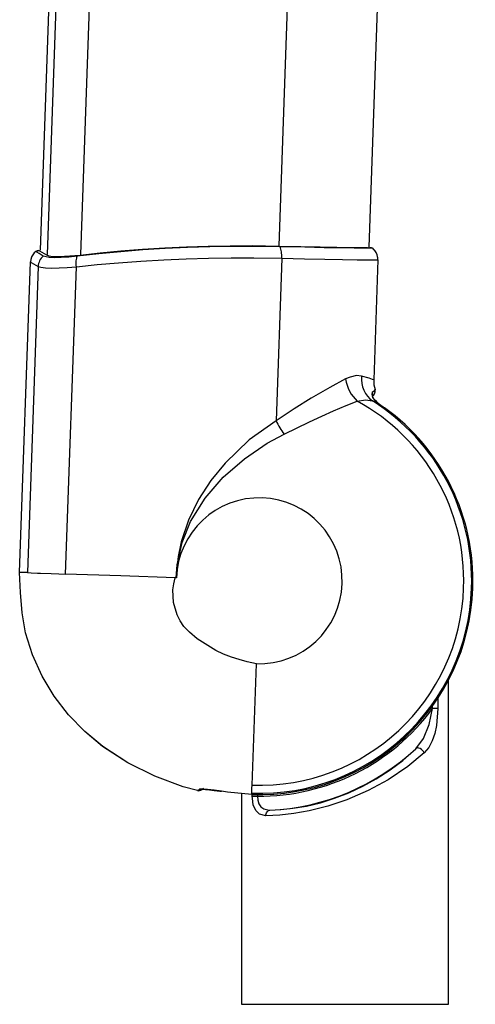
# Model space of a CAD drawing. Units: inches. Extents: x 720 to 1178, y 0 to 1080.
# Drawn here: x 898 to 948, y 699 to 807 of the extents above; entities that cross this region are included whole.
import ezdxf

# ---------------------------------------------------------------- set-up
doc = ezdxf.new("R2010")
doc.units = ezdxf.units.IN
doc.header["$MEASUREMENT"] = 0

# ---------------------------------------------------------------- blocks, each defined once
blk = doc.blocks.new('block 6')
at = {"color": 7, "lineweight": 25, "true_color": 0xffffff}
blk.add_lwpolyline([(945.05, 699.41), (945.05, 734.72)], dxfattribs=at)
blk = doc.blocks.new('block 7')
at = {"color": 7, "lineweight": 25, "true_color": 0xffffff}
blk.add_lwpolyline([(922.47, 722.36), (922.47, 699.41)], dxfattribs=at)
blk = doc.blocks.new('block 8')
at = {"color": 7, "lineweight": 25, "true_color": 0xffffff}
blk.add_lwpolyline([(936.39, 781.85), (944.7, 1019.85)], dxfattribs=at)
blk = doc.blocks.new('block 9')
at = {"color": 7, "lineweight": 25, "true_color": 0xffffff}
blk.add_lwpolyline([(908.95, 1022.76), (900.53, 781.54)], dxfattribs=at)
blk = doc.blocks.new('block 58')
at = {"color": 7, "lineweight": 25, "true_color": 0xffffff}
blk.add_lwpolyline([(936.83, 765.68), (936.89, 765.76), (937, 765.95), (937.02, 766.03)], dxfattribs=at)
blk = doc.blocks.new('block 60')
at = {"color": 7, "lineweight": 25, "true_color": 0xffffff}
blk.add_open_spline([(918.1, 722.8), (918.1, 722.8), (918.14, 722.81), (918.14, 722.81), (918.14, 722.81), (918.28, 722.81), (918.28, 722.81), (918.28, 722.81), (918.57, 722.79), (918.57, 722.79), (918.57, 722.79), (918.99, 722.75), (918.99, 722.75), (918.99, 722.75), (919.51, 722.69), (919.51, 722.69), (919.51, 722.69), (920.1, 722.62), (920.1, 722.62), (920.1, 722.62), (920.3, 722.59), (920.3, 722.59)], degree=3, knots=[0, 0, 0, 0, 1, 1, 1, 2, 2, 2, 3, 3, 3, 4, 4, 4, 5, 5, 5, 6, 6, 6, 7, 7, 7, 7], dxfattribs=at)
blk = doc.blocks.new('block 61')
at = {"color": 7, "lineweight": 25, "true_color": 0xffffff}
blk.add_open_spline([(923.6, 722.25), (936.46, 721.8), (947.24, 731.86), (947.69, 744.71), (947.96, 752.46), (944.36, 759.83), (938.08, 764.38)], degree=3, knots=[0, 0, 0, 0, 1, 1, 1, 2, 2, 2, 2], dxfattribs=at)
blk = doc.blocks.new('block 62')
at = {"color": 7, "lineweight": 25, "true_color": 0xffffff}
blk.add_lwpolyline([(937.24, 765), (937.19, 765.04), (936.94, 765.28), (936.81, 765.48), (936.76, 765.63), (936.75, 765.64)], dxfattribs=at)
blk = doc.blocks.new('block 63')
at = {"color": 7, "lineweight": 25, "true_color": 0xffffff}
blk.add_lwpolyline([(936.83, 765.68), (936.89, 765.76), (937, 765.95), (937.05, 766.12), (937.03, 766.32)], dxfattribs=at)
blk = doc.blocks.new('block 64')
at = {"color": 7, "lineweight": 25, "true_color": 0xffffff}
blk.add_lwpolyline([(917.68, 722.68), (917.79, 722.65), (918.04, 722.7), (918.19, 722.8), (918.31, 722.91), (918.33, 722.93)], dxfattribs=at)
blk = doc.blocks.new('block 144')
at = {"color": 7, "lineweight": 25, "true_color": 0xffffff}
blk.add_lwpolyline([(925.14, 719.91), (924.43, 720.09), (924.03, 720.49), (923.76, 721.12), (923.66, 721.81), (923.65, 722.06)], dxfattribs=at)
blk = doc.blocks.new('block 145')
at = {"color": 7, "lineweight": 25, "true_color": 0xffffff}
blk.add_lwpolyline([(942.38, 726.78), (940.59, 725.29), (938.45, 723.84), (936.3, 722.66), (933.97, 721.65), (931.9, 720.97), (929.85, 720.46), (928.18, 720.17), (926.65, 719.99), (925.14, 719.91)], dxfattribs=at)
blk = doc.blocks.new('block 146')
at = {"color": 7, "lineweight": 25, "true_color": 0xffffff}
blk.add_lwpolyline([(943.87, 731.62), (943.73, 729.76), (943.54, 728.89), (943.26, 728.07), (942.89, 727.37), (942.38, 726.78)], dxfattribs=at)
blk = doc.blocks.new('block 147')
at = {"color": 7, "lineweight": 25, "true_color": 0xffffff}
blk.add_lwpolyline([(933.76, 699.41), (945.05, 699.41)], dxfattribs=at)
blk = doc.blocks.new('block 148')
at = {"color": 7, "lineweight": 25, "true_color": 0xffffff}
blk.add_lwpolyline([(922.47, 699.41), (933.76, 699.41)], dxfattribs=at)
blk = doc.blocks.new('block 149')
at = {"color": 7, "lineweight": 25, "true_color": 0xffffff}
blk.add_lwpolyline([(925.14, 719.91), (925.14, 720.03), (925.17, 720.14), (925.21, 720.25), (925.26, 720.34), (925.33, 720.42), (925.41, 720.48), (925.49, 720.52), (925.58, 720.53)], dxfattribs=at)
blk = doc.blocks.new('block 150')
at = {"color": 7, "lineweight": 25, "true_color": 0xffffff}
blk.add_lwpolyline([(925.58, 720.53), (926.75, 720.59), (928.08, 720.74), (929.55, 720.98), (931.09, 721.35), (932.63, 721.83), (934.16, 722.41), (935.7, 723.13), (937.15, 723.93), (938.68, 724.92), (940.05, 725.96), (941.48, 727.23)], dxfattribs=at)
blk = doc.blocks.new('block 151')
at = {"color": 7, "lineweight": 25, "true_color": 0xffffff}
blk.add_lwpolyline([(942.38, 726.78), (942.31, 726.91), (942.21, 727.04), (942.09, 727.15), (941.96, 727.24), (941.82, 727.29), (941.69, 727.31), (941.57, 727.29), (941.48, 727.23)], dxfattribs=at)
blk = doc.blocks.new('block 152')
at = {"color": 7, "lineweight": 25, "true_color": 0xffffff}
blk.add_open_spline([(925.58, 720.53), (931.51, 720.81), (937.14, 723.18), (941.48, 727.23)], degree=3, dxfattribs=at)
blk = doc.blocks.new('block 153')
at = {"color": 7, "lineweight": 25, "true_color": 0xffffff}
blk.add_lwpolyline([(941.48, 727.23), (942.31, 728.34), (942.92, 729.86), (943.31, 731.62)], dxfattribs=at)
blk = doc.blocks.new('block 154')
at = {"color": 7, "lineweight": 25, "true_color": 0xffffff}
blk.add_lwpolyline([(943.87, 731.62), (943.31, 731.62)], dxfattribs=at)
blk = doc.blocks.new('block 155')
at = {"color": 7, "lineweight": 25, "true_color": 0xffffff}
blk.add_lwpolyline([(923.65, 722.06), (924.21, 722.06)], dxfattribs=at)
blk = doc.blocks.new('block 156')
at = {"color": 7, "lineweight": 25, "true_color": 0xffffff}
blk.add_lwpolyline([(924.21, 722.06), (924.25, 721.62), (924.38, 721.23), (924.6, 720.91), (924.91, 720.67), (925.48, 720.53), (925.58, 720.53)], dxfattribs=at)
blk = doc.blocks.new('block 157')
at = {"color": 7, "lineweight": 25, "true_color": 0xffffff}
blk.add_open_spline([(924.21, 722.06), (931.74, 722), (938.85, 725.55), (943.31, 731.62)], degree=3, dxfattribs=at)
blk = doc.blocks.new('block 871')
at = {"color": 7, "lineweight": 25, "true_color": 0xffffff}
blk.add_lwpolyline([(936.52, 781.81), (936.52, 781.81)], dxfattribs=at)
blk = doc.blocks.new('block 872')
at = {"color": 7, "lineweight": 25, "true_color": 0xffffff}
blk.add_open_spline([(899.9, 781.26), (899.64, 780.99), (899.5, 780.63), (899.48, 780.26)], degree=3, dxfattribs=at)
blk = doc.blocks.new('block 873')
at = {"color": 7, "lineweight": 25, "true_color": 0xffffff}
blk.add_open_spline([(900.4, 781.51), (900.28, 781.47), (900.17, 781.44), (900.05, 781.4)], degree=3, dxfattribs=at)
blk = doc.blocks.new('block 874')
at = {"color": 7, "lineweight": 25, "true_color": 0xffffff}
blk.add_lwpolyline([(917.68, 722.67), (916.11, 723.09), (913.03, 724.22), (910.09, 725.68), (907.34, 727.48), (905.39, 729.1), (903.62, 730.93), (902.07, 732.94), (900.77, 735.12), (899.71, 737.45), (898.94, 739.87), (898.56, 742.03), (898.38, 744.23), (898.3, 746.44)], dxfattribs=at)
blk = doc.blocks.new('block 875')
at = {"color": 7, "lineweight": 25, "true_color": 0xffffff}
blk.add_lwpolyline([(898.3, 746.44), (899.48, 780.26)], dxfattribs=at)
blk = doc.blocks.new('block 876')
at = {"color": 7, "lineweight": 25, "true_color": 0xffffff}
blk.add_lwpolyline([(937.34, 780.47), (936.89, 767.43)], dxfattribs=at)
blk = doc.blocks.new('block 877')
at = {"color": 7, "lineweight": 25, "true_color": 0xffffff}
blk.add_open_spline([(936.89, 767.43), (936.87, 767.06), (936.93, 766.7), (937.04, 766.35)], degree=3, dxfattribs=at)
blk = doc.blocks.new('block 878')
at = {"color": 7, "lineweight": 25, "true_color": 0xffffff}
blk.add_lwpolyline([(937.02, 766.03), (937.05, 766.08), (937.06, 766.25), (937.04, 766.35)], dxfattribs=at)
blk = doc.blocks.new('block 879')
at = {"color": 7, "lineweight": 25, "true_color": 0xffffff}
blk.add_open_spline([(936.76, 781.75), (936.68, 781.77), (936.6, 781.79), (936.52, 781.81)], degree=3, dxfattribs=at)
blk = doc.blocks.new('block 880')
at = {"color": 7, "lineweight": 25, "true_color": 0xffffff}
blk.add_open_spline([(937.34, 780.47), (937.36, 780.97), (937.14, 781.44), (936.76, 781.75)], degree=3, dxfattribs=at)
blk = doc.blocks.new('block 889')
at = {"color": 7, "lineweight": 25, "true_color": 0xffffff}
blk.add_lwpolyline([(915.34, 745.84), (915.46, 747.27), (916.01, 749.68), (916.93, 751.97), (918.52, 754.54), (920.49, 756.82), (922.79, 758.82), (925.29, 760.51), (927.11, 761.5)], dxfattribs=at)
blk = doc.blocks.new('block 890')
at = {"color": 7, "lineweight": 25, "true_color": 0xffffff}
blk.add_lwpolyline([(927.11, 761.5), (929.88, 762.84), (931.23, 763.47), (932.52, 764.05), (933.87, 764.61), (935.09, 765.09)], dxfattribs=at)
blk = doc.blocks.new('block 891')
at = {"color": 7, "lineweight": 25, "true_color": 0xffffff}
blk.add_open_spline([(923.63, 723.25), (935.94, 722.82), (946.26, 732.44), (946.69, 744.75), (946.99, 753.18), (942.5, 761.05), (935.09, 765.09)], degree=3, knots=[0, 0, 0, 0, 1, 1, 1, 2, 2, 2, 2], dxfattribs=at)
blk = doc.blocks.new('block 892')
at = {"color": 7, "lineweight": 25, "true_color": 0xffffff}
blk.add_lwpolyline([(923.63, 723.25), (924.1, 736.49)], dxfattribs=at)
blk = doc.blocks.new('block 893')
at = {"color": 7, "lineweight": 25, "true_color": 0xffffff}
blk.add_open_spline([(924.1, 736.49), (929.08, 736.32), (933.27, 740.22), (933.44, 745.21), (933.62, 750.2), (929.72, 754.38), (924.73, 754.55), (919.74, 754.73), (915.56, 750.83), (915.38, 745.84)], degree=3, knots=[0, 0, 0, 0, 1, 1, 1, 2, 2, 2, 3, 3, 3, 3], dxfattribs=at)
blk = doc.blocks.new('block 894')
at = {"color": 7, "lineweight": 25, "true_color": 0xffffff}
blk.add_lwpolyline([(926.25, 762.95), (923.33, 760.86), (920.68, 758.34), (919.13, 756.44), (917.79, 754.36), (916.7, 752.14), (915.9, 749.76), (915.56, 748.18), (915.32, 745.84)], dxfattribs=at)
blk = doc.blocks.new('block 895')
at = {"color": 7, "lineweight": 25, "true_color": 0xffffff}
blk.add_lwpolyline([(926.25, 762.95), (926.34, 762.76), (926.44, 762.57), (926.54, 762.38), (926.65, 762.19), (926.76, 762.01), (926.87, 761.84), (926.99, 761.66), (927.11, 761.5)], dxfattribs=at)
blk = doc.blocks.new('block 896')
at = {"color": 7, "lineweight": 25, "true_color": 0xffffff}
blk.add_lwpolyline([(926.69, 781.91), (923.71, 781.95), (921.39, 781.94), (919.03, 781.9), (916.59, 781.82), (914.15, 781.71), (911.72, 781.56), (909.33, 781.37), (906.92, 781.15), (904.58, 780.88)], dxfattribs=at)
blk = doc.blocks.new('block 897')
at = {"color": 7, "lineweight": 25, "true_color": 0xffffff}
blk.add_lwpolyline([(904.58, 780.88), (903.66, 780.79), (902.82, 780.73), (902.11, 780.71), (901.52, 780.73), (900.87, 780.89)], dxfattribs=at)
blk = doc.blocks.new('block 898')
at = {"color": 7, "lineweight": 25, "true_color": 0xffffff}
blk.add_lwpolyline([(900.87, 780.89), (900.41, 781.17), (900.16, 781.33), (900.05, 781.4)], dxfattribs=at)
blk = doc.blocks.new('block 899')
at = {"color": 7, "lineweight": 25, "true_color": 0xffffff}
blk.add_open_spline([(900.38, 781.5), (900.27, 781.46), (900.16, 781.43), (900.05, 781.4)], degree=3, dxfattribs=at)
blk = doc.blocks.new('block 900')
at = {"color": 7, "lineweight": 25, "true_color": 0xffffff}
blk.add_lwpolyline([(900.38, 781.5), (900.4, 781.51)], dxfattribs=at)
blk = doc.blocks.new('block 901')
at = {"color": 7, "lineweight": 25, "true_color": 0xffffff}
blk.add_lwpolyline([(900.4, 781.51), (900.48, 781.46), (900.72, 781.32), (901.21, 781.02)], dxfattribs=at)
blk = doc.blocks.new('block 902')
at = {"color": 7, "lineweight": 25, "true_color": 0xffffff}
blk.add_lwpolyline([(901.21, 781.02), (901.47, 780.92), (901.91, 780.86), (902.48, 780.84), (903.2, 780.87), (904.88, 781.01)], dxfattribs=at)
blk = doc.blocks.new('block 903')
at = {"color": 7, "lineweight": 25, "true_color": 0xffffff}
blk.add_lwpolyline([(904.88, 781.01), (907.07, 781.25), (909.33, 781.46), (911.7, 781.64), (914.11, 781.79), (916.47, 781.9), (918.84, 781.98), (921.26, 782.02), (923.64, 782.03), (926.6, 781.99)], dxfattribs=at)
blk = doc.blocks.new('block 904')
at = {"color": 7, "lineweight": 25, "true_color": 0xffffff}
blk.add_lwpolyline([(926.6, 781.99), (928.93, 781.93), (931.04, 781.89), (932.87, 781.86), (934.37, 781.84), (935.5, 781.82), (936.22, 781.82), (936.5, 781.81)], dxfattribs=at)
blk = doc.blocks.new('block 905')
at = {"color": 7, "lineweight": 25, "true_color": 0xffffff}
blk.add_open_spline([(936.75, 781.75), (936.67, 781.77), (936.58, 781.79), (936.5, 781.81)], degree=3, dxfattribs=at)
blk = doc.blocks.new('block 906')
at = {"color": 7, "lineweight": 25, "true_color": 0xffffff}
blk.add_lwpolyline([(936.75, 781.75), (936.48, 781.75), (935.86, 781.75), (934.77, 781.76), (933.3, 781.78), (931.49, 781.81), (929.38, 781.85), (926.69, 781.91)], dxfattribs=at)
blk = doc.blocks.new('block 907')
at = {"color": 7, "lineweight": 25, "true_color": 0xffffff}
blk.add_lwpolyline([(926.87, 780.67), (926.87, 780.85), (926.86, 781.02), (926.85, 781.2), (926.83, 781.36), (926.8, 781.51), (926.77, 781.66), (926.73, 781.79), (926.69, 781.91)], dxfattribs=at)
blk = doc.blocks.new('block 908')
at = {"color": 7, "lineweight": 25, "true_color": 0xffffff}
blk.add_lwpolyline([(904.48, 779.73), (906.74, 779.97), (909.06, 780.17), (911.51, 780.35), (914, 780.5), (916.43, 780.6), (918.87, 780.68), (921.36, 780.72), (923.82, 780.72), (926.87, 780.67)], dxfattribs=at)
blk = doc.blocks.new('block 909')
at = {"color": 7, "lineweight": 25, "true_color": 0xffffff}
blk.add_lwpolyline([(904.48, 779.73), (904.47, 779.89), (904.46, 780.06), (904.47, 780.21), (904.47, 780.37), (904.49, 780.51), (904.52, 780.65), (904.55, 780.77), (904.58, 780.88)], dxfattribs=at)
blk = doc.blocks.new('block 910')
at = {"color": 7, "lineweight": 25, "true_color": 0xffffff}
blk.add_lwpolyline([(915.38, 745.84), (915.26, 745.84)], dxfattribs=at)
blk = doc.blocks.new('block 911')
at = {"color": 7, "lineweight": 25, "true_color": 0xffffff}
blk.add_lwpolyline([(924.1, 736.49), (923.11, 736.71), (922.23, 736.93), (921.37, 737.19), (920.52, 737.51), (919.69, 737.91), (917.66, 739.2), (916.81, 739.91), (916.19, 740.56), (915.78, 741.16), (915.47, 741.8), (915.05, 743.16), (914.99, 744.54), (915.1, 745.2), (915.26, 745.84)], dxfattribs=at)
blk = doc.blocks.new('block 912')
at = {"color": 7, "lineweight": 25, "true_color": 0xffffff}
blk.add_lwpolyline([(926.87, 780.67), (926.25, 762.95)], dxfattribs=at)
blk = doc.blocks.new('block 913')
at = {"color": 7, "lineweight": 25, "true_color": 0xffffff}
blk.add_lwpolyline([(915.26, 745.84), (909.32, 746.05)], dxfattribs=at)
blk = doc.blocks.new('block 914')
at = {"color": 7, "lineweight": 25, "true_color": 0xffffff}
blk.add_lwpolyline([(909.32, 746.05), (903.31, 746.26)], dxfattribs=at)
blk = doc.blocks.new('block 915')
at = {"color": 7, "lineweight": 25, "true_color": 0xffffff}
blk.add_lwpolyline([(903.31, 746.26), (904.48, 779.73)], dxfattribs=at)
blk = doc.blocks.new('block 916')
at = {"color": 7, "lineweight": 25, "true_color": 0xffffff}
blk.add_lwpolyline([(923.6, 722.25), (920.97, 722.51), (920.3, 722.6)], dxfattribs=at)
blk = doc.blocks.new('block 917')
at = {"color": 7, "lineweight": 25, "true_color": 0xffffff}
blk.add_lwpolyline([(920.3, 722.6), (919.5, 722.7), (918.78, 722.78), (918.23, 722.82), (917.91, 722.81), (917.86, 722.79)], dxfattribs=at)
blk = doc.blocks.new('block 918')
at = {"color": 7, "lineweight": 25, "true_color": 0xffffff}
blk.add_lwpolyline([(917.86, 722.79), (917.8, 722.73), (917.68, 722.67)], dxfattribs=at)
blk = doc.blocks.new('block 919')
at = {"color": 7, "lineweight": 25, "true_color": 0xffffff}
blk.add_lwpolyline([(917.68, 722.67), (916.11, 723.09), (913.03, 724.22), (910.09, 725.68), (907.35, 727.48), (905.39, 729.1), (903.62, 730.93), (902.07, 732.94), (900.77, 735.12), (899.71, 737.44), (898.95, 739.87), (898.56, 742.03), (898.38, 744.23), (898.3, 746.44)], dxfattribs=at)
blk = doc.blocks.new('block 920')
at = {"color": 7, "lineweight": 25, "true_color": 0xffffff}
blk.add_lwpolyline([(898.3, 746.44), (898.3, 746.44)], dxfattribs=at)
blk = doc.blocks.new('block 921')
at = {"color": 7, "lineweight": 25, "true_color": 0xffffff}
blk.add_lwpolyline([(899.14, 746.41), (898.3, 746.44)], dxfattribs=at)
blk = doc.blocks.new('block 922')
at = {"color": 7, "lineweight": 25, "true_color": 0xffffff}
blk.add_lwpolyline([(899.14, 746.41), (899.56, 746.39), (900.24, 746.37)], dxfattribs=at)
blk = doc.blocks.new('block 923')
at = {"color": 7, "lineweight": 25, "true_color": 0xffffff}
blk.add_lwpolyline([(900.24, 746.37), (900.57, 746.36)], dxfattribs=at)
blk = doc.blocks.new('block 924')
at = {"color": 7, "lineweight": 25, "true_color": 0xffffff}
blk.add_lwpolyline([(900.57, 746.36), (901.73, 746.32)], dxfattribs=at)
blk = doc.blocks.new('block 925')
at = {"color": 7, "lineweight": 25, "true_color": 0xffffff}
blk.add_lwpolyline([(901.73, 746.32), (902.57, 746.29)], dxfattribs=at)
blk = doc.blocks.new('block 926')
at = {"color": 7, "lineweight": 25, "true_color": 0xffffff}
blk.add_lwpolyline([(902.57, 746.29), (903.31, 746.26)], dxfattribs=at)
blk = doc.blocks.new('block 927')
at = {"color": 7, "lineweight": 25, "true_color": 0xffffff}
blk.add_lwpolyline([(923.62, 722.94), (923.63, 723.25)], dxfattribs=at)
blk = doc.blocks.new('block 928')
at = {"color": 7, "lineweight": 25, "true_color": 0xffffff}
blk.add_lwpolyline([(923.62, 722.69), (923.62, 722.94)], dxfattribs=at)
blk = doc.blocks.new('block 929')
at = {"color": 7, "lineweight": 25, "true_color": 0xffffff}
blk.add_lwpolyline([(923.61, 722.45), (923.62, 722.69)], dxfattribs=at)
blk = doc.blocks.new('block 930')
at = {"color": 7, "lineweight": 25, "true_color": 0xffffff}
blk.add_lwpolyline([(923.6, 722.38), (923.61, 722.45)], dxfattribs=at)
blk = doc.blocks.new('block 931')
at = {"color": 7, "lineweight": 25, "true_color": 0xffffff}
blk.add_lwpolyline([(923.6, 722.25), (923.6, 722.38)], dxfattribs=at)
blk = doc.blocks.new('block 932')
at = {"color": 7, "lineweight": 25, "true_color": 0xffffff}
blk.add_lwpolyline([(933.83, 767.51), (933.89, 767.16), (933.98, 766.83), (934.1, 766.49), (934.25, 766.17), (934.43, 765.87), (934.63, 765.59), (934.85, 765.33), (935.09, 765.09)], dxfattribs=at)
blk = doc.blocks.new('block 933')
at = {"color": 7, "lineweight": 25, "true_color": 0xffffff}
blk.add_lwpolyline([(933.83, 767.51), (932.1, 766.59), (930.08, 765.41), (928.22, 764.24), (926.25, 762.95)], dxfattribs=at)
blk = doc.blocks.new('block 934')
at = {"color": 7, "lineweight": 25, "true_color": 0xffffff}
blk.add_lwpolyline([(926.87, 780.67), (929.33, 780.61), (931.56, 780.56), (933.49, 780.53), (935.08, 780.5), (936.26, 780.49), (937.03, 780.48), (937.34, 780.47)], dxfattribs=at)
blk = doc.blocks.new('block 935')
at = {"color": 7, "lineweight": 25, "true_color": 0xffffff}
blk.add_lwpolyline([(936.75, 781.75), (936.84, 781.66), (936.99, 781.5)], dxfattribs=at)
blk = doc.blocks.new('block 936')
at = {"color": 7, "lineweight": 25, "true_color": 0xffffff}
blk.add_lwpolyline([(937, 781.5), (937, 781.5)], dxfattribs=at)
blk = doc.blocks.new('block 937')
at = {"color": 7, "lineweight": 25, "true_color": 0xffffff}
blk.add_open_spline([(937.34, 780.47), (937.36, 780.84), (937.24, 781.21), (937, 781.5)], degree=3, dxfattribs=at)
blk = doc.blocks.new('block 938')
at = {"color": 7, "lineweight": 25, "true_color": 0xffffff}
blk.add_lwpolyline([(937.34, 780.47), (936.89, 767.43)], dxfattribs=at)
blk = doc.blocks.new('block 939')
at = {"color": 7, "lineweight": 25, "true_color": 0xffffff}
blk.add_lwpolyline([(936.89, 767.43), (936.77, 767.46), (936.4, 767.58), (935.55, 767.82)], dxfattribs=at)
blk = doc.blocks.new('block 940')
at = {"color": 7, "lineweight": 25, "true_color": 0xffffff}
blk.add_lwpolyline([(935.55, 767.82), (935, 767.87), (934.33, 767.72), (933.83, 767.51)], dxfattribs=at)
blk = doc.blocks.new('block 941')
at = {"color": 7, "lineweight": 25, "true_color": 0xffffff}
blk.add_lwpolyline([(900.31, 779.76), (900.61, 779.67), (901.11, 779.62), (901.77, 779.59), (902.61, 779.61), (903.49, 779.65), (904.48, 779.73)], dxfattribs=at)
blk = doc.blocks.new('block 942')
at = {"color": 7, "lineweight": 25, "true_color": 0xffffff}
blk.add_lwpolyline([(900.31, 779.76), (899.14, 746.41)], dxfattribs=at)
blk = doc.blocks.new('block 943')
at = {"color": 7, "lineweight": 25, "true_color": 0xffffff}
blk.add_lwpolyline([(900.87, 780.89), (900.75, 780.78), (900.65, 780.66), (900.55, 780.52), (900.47, 780.38), (900.41, 780.23), (900.36, 780.08), (900.33, 779.92), (900.31, 779.76)], dxfattribs=at)
blk = doc.blocks.new('block 944')
at = {"color": 7, "lineweight": 25, "true_color": 0xffffff}
blk.add_lwpolyline([(935.09, 765.09), (935.98, 765.22), (936.76, 765.11)], dxfattribs=at)
blk = doc.blocks.new('block 945')
at = {"color": 7, "lineweight": 25, "true_color": 0xffffff}
blk.add_open_spline([(923.6, 722.38), (936.39, 721.93), (947.11, 731.93), (947.56, 744.72), (947.84, 752.95), (943.73, 760.72), (936.76, 765.11)], degree=3, knots=[0, 0, 0, 0, 1, 1, 1, 2, 2, 2, 2], dxfattribs=at)
blk = doc.blocks.new('block 946')
at = {"color": 7, "lineweight": 25, "true_color": 0xffffff}
blk.add_lwpolyline([(935.55, 767.82), (935.55, 767.42), (935.59, 767.03), (935.68, 766.64), (935.82, 766.28), (936, 765.94), (936.22, 765.63), (936.47, 765.35), (936.76, 765.11)], dxfattribs=at)
blk = doc.blocks.new('block 947')
at = {"color": 7, "lineweight": 25, "true_color": 0xffffff}
blk.add_lwpolyline([(900.05, 781.4), (899.9, 781.26)], dxfattribs=at)
blk = doc.blocks.new('block 948')
at = {"color": 7, "lineweight": 25, "true_color": 0xffffff}
blk.add_lwpolyline([(899.48, 780.26), (899.57, 780.21), (899.81, 780.06), (900.31, 779.76)], dxfattribs=at)
blk = doc.blocks.new('block 949')
at = {"color": 7, "lineweight": 25, "true_color": 0xffffff}
blk.add_open_spline([(899.89, 781.25), (899.64, 780.98), (899.5, 780.63), (899.48, 780.26)], degree=3, dxfattribs=at)
blk = doc.blocks.new('block 950')
at = {"color": 7, "lineweight": 25, "true_color": 0xffffff}
blk.add_lwpolyline([(899.89, 781.25), (899.9, 781.26)], dxfattribs=at)
blk = doc.blocks.new('block 951')
at = {"color": 7, "lineweight": 25, "true_color": 0xffffff}
blk.add_lwpolyline([(898.3, 746.44), (899.48, 780.26)], dxfattribs=at)
blk = doc.blocks.new('block 952')
at = {"color": 7, "lineweight": 25, "true_color": 0xffffff}
blk.add_lwpolyline([(937.21, 765.02), (937.39, 764.88), (938.08, 764.38)], dxfattribs=at)
blk = doc.blocks.new('block 953')
at = {"color": 7, "lineweight": 25, "true_color": 0xffffff}
blk.add_open_spline([(923.6, 722.25), (936.45, 721.8), (947.24, 731.86), (947.69, 744.71), (947.96, 752.46), (944.36, 759.83), (938.08, 764.38)], degree=3, knots=[0, 0, 0, 0, 1, 1, 1, 2, 2, 2, 2], dxfattribs=at)
blk = doc.blocks.new('block 954')
at = {"color": 7, "lineweight": 25, "true_color": 0xffffff}
blk.add_lwpolyline([(936.76, 765.11), (937.21, 765.02)], dxfattribs=at)
blk = doc.blocks.new('block 955')
at = {"color": 7, "lineweight": 25, "true_color": 0xffffff}
blk.add_open_spline([(936.89, 767.43), (936.87, 767.06), (936.93, 766.7), (937.04, 766.35)], degree=3, dxfattribs=at)
blk = doc.blocks.new('block 956')
at = {"color": 7, "lineweight": 25, "true_color": 0xffffff}
blk.add_lwpolyline([(937.04, 766.35), (936.86, 766.14), (936.73, 766.05)], dxfattribs=at)
blk = doc.blocks.new('block 957')
at = {"color": 7, "lineweight": 25, "true_color": 0xffffff}
blk.add_lwpolyline([(936.73, 766.05), (936.67, 765.85), (936.77, 765.49), (937.02, 765.18), (937.21, 765.02)], dxfattribs=at)
blk = doc.blocks.new('block 1257')
at = {"color": 7, "lineweight": 25, "true_color": 0xffffff}
blk.add_lwpolyline([(922.67, 699.36), (922.71, 699.41)], dxfattribs=at)
blk = doc.blocks.new('block 1301')
at = {"color": 7, "lineweight": 25, "true_color": 0xffffff}
blk.add_lwpolyline([(923.65, 722.06), (923.65, 722.24)], dxfattribs=at)
blk = doc.blocks.new('block 1302')
at = {"color": 7, "lineweight": 25, "true_color": 0xffffff}
blk.add_lwpolyline([(943.87, 732.72), (943.87, 731.62)], dxfattribs=at)
blk = doc.blocks.new('block 1303')
at = {"color": 7, "lineweight": 25, "true_color": 0xffffff}
blk.add_lwpolyline([(924.21, 722.23), (924.21, 722.06)], dxfattribs=at)
blk = doc.blocks.new('block 1304')
at = {"color": 7, "lineweight": 25, "true_color": 0xffffff}
blk.add_lwpolyline([(943.31, 731.62), (943.31, 731.91)], dxfattribs=at)
blk = doc.blocks.new('block 1305')
at = {"color": 7, "lineweight": 25, "true_color": 0xffffff}
blk.add_lwpolyline([(934.88, 1020.36), (926.56, 782.02)], dxfattribs=at)
blk = doc.blocks.new('block 1306')
at = {"color": 7, "lineweight": 25, "true_color": 0xffffff}
blk.add_lwpolyline([(913.38, 1022.83), (904.93, 781.05)], dxfattribs=at)
blk = doc.blocks.new('block 1307')
at = {"color": 7, "lineweight": 25, "true_color": 0xffffff}
blk.add_lwpolyline([(901.33, 781.06), (909.79, 1023.08)], dxfattribs=at)
blk = doc.blocks.new('block 1377')
at = {"color": 7, "lineweight": 25, "true_color": 0xffffff}
blk.add_lwpolyline([(920.3, 722.59), (920.3, 722.6)], dxfattribs=at)
blk = doc.blocks.new('block 1378')
at = {"color": 7, "lineweight": 25, "true_color": 0xffffff}
blk.add_lwpolyline([(918.11, 722.8), (918.04, 722.78), (917.95, 722.78), (917.86, 722.79)], dxfattribs=at)
blk = doc.blocks.new('block 1379')
at = {"color": 7, "lineweight": 25, "true_color": 0xffffff}
blk.add_lwpolyline([(936.76, 765.64), (936.78, 765.71), (936.79, 765.8), (936.79, 765.88), (936.77, 765.97), (936.73, 766.05)], dxfattribs=at)

msp = doc.modelspace()

# ---------------------------------------------------------------- block references
for name in ['block 9', 'block 1307', 'block 1306', 'block 1305', 'block 8', 'block 896', 'block 903', 'block 904', 'block 872', 'block 949', 'block 950', 'block 947', 'block 873', 'block 899', 'block 898', 'block 943', 'block 900', 'block 901', 'block 897', 'block 902', 'block 909', 'block 906', 'block 907', 'block 905', 'block 871', 'block 879', 'block 935', 'block 880', 'block 936', 'block 937', 'block 875', 'block 951', 'block 948', 'block 908', 'block 912', 'block 934', 'block 876', 'block 938', 'block 942', 'block 941', 'block 915', 'block 933', 'block 940', 'block 932', 'block 939', 'block 946', 'block 877', 'block 955', 'block 957', 'block 956', 'block 1379', 'block 63', 'block 58', 'block 878', 'block 945', 'block 891', 'block 890', 'block 944', 'block 62', 'block 954', 'block 952', 'block 61', 'block 953', 'block 894', 'block 895', 'block 889', 'block 893', 'block 874', 'block 919', 'block 920', 'block 921', 'block 922', 'block 923', 'block 924', 'block 925', 'block 926', 'block 914', 'block 913', 'block 911', 'block 910', 'block 892', 'block 6', 'block 1302', 'block 157', 'block 153', 'block 146', 'block 1304', 'block 154', 'block 151', 'block 145', 'block 150', 'block 152', 'block 927', 'block 64', 'block 918', 'block 917', 'block 1378', 'block 60', 'block 916', 'block 1377', 'block 7', 'block 930', 'block 931', 'block 929', 'block 928', 'block 1301', 'block 144', 'block 155', 'block 1303', 'block 156', 'block 149', 'block 148', 'block 1257', 'block 147']:
    msp.add_blockref(name, (0, 0))

doc.saveas('drawing.dxf')
